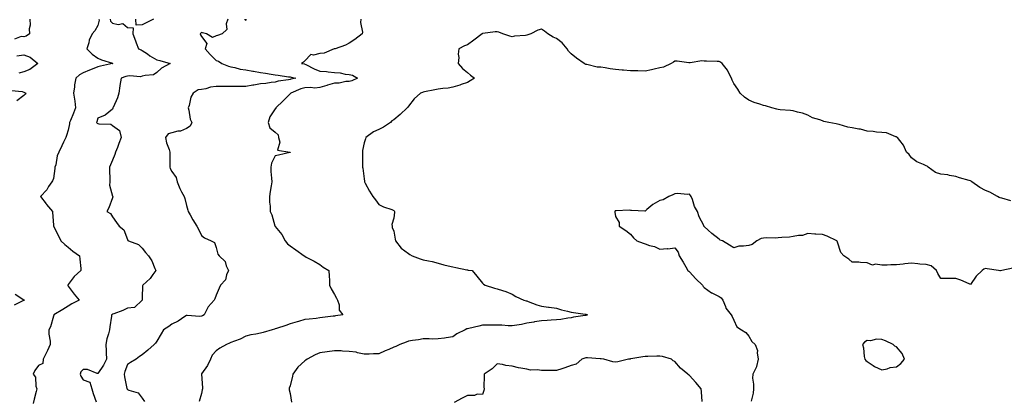
# Model space of a CAD drawing. Units: inches. Extents: x 942083 to 944723, y 7255658 to 7258298.
# Drawn here: x 943485 to 944151, y 7257155 to 7257412 of the extents above; entities that cross this region are included whole.
import ezdxf

# ---------------------------------------------------------------- set-up
doc = ezdxf.new("R2010")
doc.units = ezdxf.units.IN
doc.header["$MEASUREMENT"] = 0
doc.layers.add('Contour_94207255', color=7, linetype='Continuous', true_color=0x043b0d)

msp = doc.modelspace()

# ---------------------------------------------------------------- linework, layer by layer
at = {"layer": 'Contour_94207255'}
for points in [[(943492.1, 7257411.92, 3223), (943492.21, 7257407.76, 3223), (943491.59, 7257405.46, 3223), (943491.77, 7257401.92, 3223), (943489.53, 7257400.44, 3223), (943488.05, 7257400, 3223), (943486.31, 7257400.18, 3223), (943481.72, 7257398.25, 3223)], [(943538.67, 7257411.92, 3224), (943538.87, 7257411.1, 3224), (943538.05, 7257407.49, 3224), (943535.96, 7257404.01, 3224), (943534.19, 7257401.92, 3224), (943532.25, 7257397.72, 3224), (943531.91, 7257395.78, 3224), (943530.72, 7257391.92, 3224), (943534.3, 7257388.17, 3224), (943538.05, 7257385.46, 3224), (943540.58, 7257384.45, 3224), (943547.93, 7257382.04, 3224), (943548.05, 7257382, 3224), (943548.1, 7257381.97, 3224), (943548.23, 7257381.92, 3224), (943548.09, 7257381.88, 3224), (943548.05, 7257381.87, 3224), (943547.98, 7257381.85, 3224), (943539.79, 7257380.18, 3224), (943538.05, 7257379.64, 3224), (943534.28, 7257378.15, 3224), (943532.49, 7257377.48, 3224), (943528.05, 7257375.62, 3224), (943525.76, 7257374.21, 3224), (943523.16, 7257371.92, 3224), (943522.4, 7257367.57, 3224), (943522.29, 7257366.16, 3224), (943521.65, 7257361.92, 3224), (943522.18, 7257357.79, 3224), (943522.55, 7257356.42, 3224), (943522.95, 7257351.92, 3224), (943521.69, 7257348.28, 3224), (943519.48, 7257343.35, 3224), (943518.9, 7257341.92, 3224), (943518.93, 7257341.04, 3224), (943518.05, 7257336.79, 3224), (943516.77, 7257333.2, 3224), (943516.45, 7257331.92, 3224), (943514.96, 7257328.83, 3224), (943513.67, 7257326.3, 3224), (943511.8, 7257321.92, 3224), (943510.56, 7257319.41, 3224), (943509.57, 7257313.44, 3224), (943509.09, 7257311.92, 3224), (943508.98, 7257310.99, 3224), (943508.05, 7257304.24, 3224), (943507.35, 7257302.62, 3224), (943506.89, 7257301.92, 3224), (943504.81, 7257298.68, 3224), (943503.53, 7257296.44, 3224), (943499.22, 7257291.92, 3224), (943503.07, 7257286.94, 3224), (943503.36, 7257286.61, 3224), (943507.37, 7257281.92, 3224), (943507.47, 7257281.34, 3224), (943508.05, 7257272.55, 3224), (943508.07, 7257271.94, 3224), (943508.07, 7257271.92, 3224), (943508.09, 7257271.88, 3224), (943511.41, 7257265.28, 3224), (943513.08, 7257261.92, 3224), (943515.75, 7257259.62, 3224), (943518.05, 7257257.71, 3224), (943521.15, 7257255.02, 3224), (943525.75, 7257251.92, 3224), (943525.82, 7257249.69, 3224), (943526.61, 7257243.36, 3224), (943526.68, 7257241.92, 3224), (943522.02, 7257237.95, 3224), (943518.05, 7257232.5, 3224), (943517.84, 7257232.13, 3224), (943517.74, 7257231.92, 3224), (943517.86, 7257231.73, 3224), (943518.05, 7257231.44, 3224), (943522.16, 7257226.03, 3224), (943525.46, 7257221.92, 3224), (943520.55, 7257219.42, 3224), (943518.05, 7257217.89, 3224), (943514.44, 7257215.53, 3224), (943508.3, 7257211.92, 3224), (943508.24, 7257211.73, 3224), (943508.05, 7257211.1, 3224), (943506.15, 7257203.82, 3224), (943504.85, 7257201.92, 3224), (943504.96, 7257198.83, 3224), (943505.77, 7257194.2, 3224), (943505.87, 7257191.92, 3224), (943503.93, 7257187.8, 3224), (943503.37, 7257186.6, 3224), (943501.12, 7257181.92, 3224), (943500.96, 7257179.01, 3224), (943498.05, 7257177.76, 3224), (943495.58, 7257174.39, 3224), (943494.24, 7257171.92, 3224), (943495.98, 7257169.85, 3224), (943496.14, 7257163.83, 3224), (943496.76, 7257161.92, 3224), (943496.36, 7257160.23, 3224), (943495.04, 7257154.93, 3224), (943494.35, 7257151.92, 3224)], [(943546.29, 7257411.92, 3225), (943546.64, 7257410.51, 3225), (943548.05, 7257409.14, 3225), (943551.71, 7257408.26, 3225), (943555.04, 7257408.91, 3225), (943558.05, 7257406.23, 3225), (943562.05, 7257405.92, 3225), (943561.74, 7257401.92, 3225), (943563.45, 7257397.32, 3225), (943564.05, 7257395.92, 3225), (943565.66, 7257391.92, 3225), (943567.32, 7257391.19, 3225), (943568.05, 7257390.77, 3225), (943571.63, 7257388.34, 3225), (943573.29, 7257387.16, 3225), (943578.05, 7257384.41, 3225), (943580.05, 7257383.92, 3225), (943586.92, 7257381.92, 3225), (943581.11, 7257378.86, 3225), (943578.05, 7257375.83, 3225), (943575.73, 7257374.24, 3225), (943569.99, 7257373.86, 3225), (943568.05, 7257373.25, 3225), (943567.01, 7257372.96, 3225), (943559.73, 7257373.6, 3225), (943558.05, 7257373.35, 3225), (943556.95, 7257373.02, 3225), (943553.79, 7257371.92, 3225), (943552.96, 7257367.01, 3225), (943552.93, 7257366.8, 3225), (943552.15, 7257361.92, 3225), (943551.27, 7257358.7, 3225), (943548.35, 7257352.22, 3225), (943548.25, 7257351.92, 3225), (943548.29, 7257351.68, 3225), (943548.05, 7257351.07, 3225), (943543.07, 7257346.9, 3225), (943543.01, 7257346.88, 3225), (943538.05, 7257344.86, 3225), (943537.45, 7257342.52, 3225), (943537.2, 7257341.92, 3225), (943537.62, 7257341.49, 3225), (943538.05, 7257341.38, 3225), (943538.84, 7257341.13, 3225), (943546.95, 7257340.82, 3225), (943548.05, 7257340.01, 3225), (943552.66, 7257336.53, 3225), (943553.8, 7257331.92, 3225), (943552.25, 7257327.72, 3225), (943551.31, 7257325.18, 3225), (943550.11, 7257321.92, 3225), (943549.54, 7257320.43, 3225), (943548.05, 7257316.63, 3225), (943546.59, 7257313.38, 3225), (943545.94, 7257311.92, 3225), (943546.01, 7257309.88, 3225), (943546.2, 7257303.77, 3225), (943546.26, 7257301.92, 3225), (943545.86, 7257299.73, 3225), (943548.05, 7257292.29, 3225), (943548.11, 7257291.98, 3225), (943548.15, 7257291.92, 3225), (943548.16, 7257291.81, 3225), (943548.05, 7257291.11, 3225), (943545.6, 7257284.37, 3225), (943544.2, 7257281.92, 3225), (943546.59, 7257280.46, 3225), (943548.05, 7257278.28, 3225), (943550.58, 7257274.45, 3225), (943552.5, 7257271.92, 3225), (943555.56, 7257269.43, 3225), (943558.05, 7257262.82, 3225), (943558.38, 7257262.25, 3225), (943558.74, 7257261.92, 3225), (943565.66, 7257259.53, 3225), (943568.05, 7257256.98, 3225), (943570.2, 7257254.07, 3225), (943572.38, 7257251.92, 3225), (943574.6, 7257248.47, 3225), (943576.61, 7257243.36, 3225), (943577.29, 7257241.92, 3225), (943575.31, 7257239.18, 3225), (943573.51, 7257236.46, 3225), (943568.38, 7257231.92, 3225), (943568.31, 7257231.66, 3225), (943568.05, 7257223.59, 3225), (943568, 7257221.97, 3225), (943568.01, 7257221.92, 3225), (943562.95, 7257217.02, 3225), (943558.05, 7257216.53, 3225), (943555, 7257214.97, 3225), (943548.78, 7257212.65, 3225), (943548.05, 7257212.34, 3225), (943547.77, 7257212.2, 3225), (943547.32, 7257211.92, 3225), (943547.24, 7257211.11, 3225), (943546.12, 7257203.85, 3225), (943545.93, 7257201.92, 3225), (943545.31, 7257199.18, 3225), (943544.22, 7257195.75, 3225), (943543.54, 7257191.92, 3225), (943543.76, 7257187.63, 3225), (943543.73, 7257186.24, 3225), (943543.93, 7257181.92, 3225), (943541.99, 7257177.98, 3225), (943538.05, 7257172.35, 3225), (943537.65, 7257172.32, 3225), (943531.17, 7257175.05, 3225), (943528.05, 7257174.94, 3225), (943526.54, 7257173.43, 3225), (943526.22, 7257171.92, 3225), (943526.53, 7257170.4, 3225), (943528.05, 7257167.92, 3225), (943532.59, 7257166.46, 3225), (943533.95, 7257161.92, 3225), (943534.87, 7257158.74, 3225), (943536.87, 7257153.1, 3225)], [(943625.88, 7257411.92, 3226), (943624.9, 7257408.77, 3226), (943625.17, 7257404.8, 3226), (943622.12, 7257401.92, 3226), (943619.05, 7257400.92, 3226), (943618.05, 7257400.65, 3226), (943615.53, 7257399.4, 3226), (943611.58, 7257401.92, 3226), (943608.77, 7257402.64, 3226), (943608.05, 7257402.76, 3226), (943607.63, 7257402.34, 3226), (943607.27, 7257401.92, 3226), (943607.37, 7257401.24, 3226), (943608.05, 7257400.13, 3226), (943611.64, 7257395.51, 3226), (943610.73, 7257391.92, 3226), (943614.03, 7257387.9, 3226), (943618.05, 7257383.98, 3226), (943619.55, 7257383.42, 3226), (943621.93, 7257381.92, 3226), (943626.3, 7257380.17, 3226), (943628.05, 7257379.71, 3226), (943630.77, 7257379.2, 3226), (943634.29, 7257378.16, 3226), (943638.05, 7257377.61, 3226), (943642.86, 7257376.73, 3226), (943643.29, 7257376.68, 3226), (943648.05, 7257375.86, 3226), (943651.46, 7257375.33, 3226), (943655.22, 7257374.75, 3226), (943658.05, 7257374.31, 3226), (943660.08, 7257373.95, 3226), (943667.01, 7257372.96, 3226), (943668.05, 7257372.79, 3226), (943668.78, 7257372.65, 3226), (943671.85, 7257371.92, 3226), (943668.64, 7257371.33, 3226), (943668.05, 7257371.13, 3226), (943667.01, 7257370.88, 3226), (943660.06, 7257369.91, 3226), (943658.05, 7257369.3, 3226), (943655.13, 7257369, 3226), (943651.54, 7257368.43, 3226), (943648.05, 7257368.11, 3226), (943643.47, 7257367.34, 3226), (943642.74, 7257367.23, 3226), (943638.05, 7257366.39, 3226), (943633.63, 7257366.34, 3226), (943632.48, 7257366.35, 3226), (943628.05, 7257366.3, 3226), (943623.68, 7257366.29, 3226), (943622.53, 7257366.4, 3226), (943618.05, 7257366.38, 3226), (943614.13, 7257365.84, 3226), (943610.98, 7257364.85, 3226), (943608.05, 7257364.29, 3226), (943605.97, 7257364, 3226), (943602.4, 7257361.92, 3226), (943600.9, 7257359.07, 3226), (943599.73, 7257353.6, 3226), (943599.14, 7257351.92, 3226), (943599.63, 7257350.34, 3226), (943600.5, 7257344.37, 3226), (943601.71, 7257341.92, 3226), (943600.37, 7257339.6, 3226), (943598.05, 7257337.96, 3226), (943593.92, 7257336.05, 3226), (943592.22, 7257336.09, 3226), (943588.05, 7257335.12, 3226), (943585.71, 7257334.26, 3226), (943583.76, 7257331.92, 3226), (943584.4, 7257328.27, 3226), (943586.24, 7257323.73, 3226), (943586.71, 7257321.92, 3226), (943586.76, 7257320.63, 3226), (943586.65, 7257313.32, 3226), (943586.7, 7257311.92, 3226), (943586.98, 7257310.85, 3226), (943588.05, 7257308.88, 3226), (943591.01, 7257304.88, 3226), (943591.63, 7257301.92, 3226), (943593.56, 7257297.43, 3226), (943594.73, 7257295.24, 3226), (943596.38, 7257291.92, 3226), (943596.83, 7257290.7, 3226), (943598.05, 7257285.9, 3226), (943598.82, 7257282.69, 3226), (943599.1, 7257281.92, 3226), (943600.48, 7257279.49, 3226), (943602.3, 7257276.17, 3226), (943604.92, 7257271.92, 3226), (943606.02, 7257269.89, 3226), (943608.05, 7257265.52, 3226), (943610.07, 7257263.94, 3226), (943614.78, 7257261.92, 3226), (943617.01, 7257260.88, 3226), (943618.05, 7257257.54, 3226), (943619.09, 7257252.96, 3226), (943620.17, 7257251.92, 3226), (943624.14, 7257248.01, 3226), (943624.91, 7257245.06, 3226), (943626.34, 7257241.92, 3226), (943625.1, 7257238.97, 3226), (943624.42, 7257235.55, 3226), (943621.02, 7257231.92, 3226), (943620.07, 7257229.9, 3226), (943618.05, 7257225.31, 3226), (943617.17, 7257222.8, 3226), (943616.79, 7257221.92, 3226), (943612.66, 7257217.31, 3226), (943612.06, 7257215.93, 3226), (943609.89, 7257211.92, 3226), (943608.71, 7257211.26, 3226), (943608.05, 7257210.97, 3226), (943607, 7257210.87, 3226), (943598.4, 7257211.57, 3226), (943598.05, 7257211.51, 3226), (943596.9, 7257210.77, 3226), (943592.38, 7257207.59, 3226), (943588.05, 7257205.55, 3226), (943585.97, 7257204, 3226), (943582.54, 7257201.92, 3226), (943580.88, 7257199.09, 3226), (943578.05, 7257194.13, 3226), (943577.06, 7257192.91, 3226), (943576.12, 7257191.92, 3226), (943571.79, 7257188.18, 3226), (943568.05, 7257185, 3226), (943566.27, 7257183.7, 3226), (943563.92, 7257181.92, 3226), (943560.18, 7257179.79, 3226), (943558.05, 7257178.33, 3226), (943556.34, 7257173.63, 3226), (943555.86, 7257171.92, 3226), (943556.19, 7257170.06, 3226), (943557.76, 7257162.21, 3226), (943557.81, 7257161.92, 3226), (943557.85, 7257161.72, 3226), (943558.05, 7257161.48, 3226), (943558.94, 7257161.03, 3226), (943565.3, 7257159.17, 3226), (943568.05, 7257155.71, 3226), (943569.57, 7257153.44, 3226)], [(943575.76, 7257411.92, 3225), (943570.63, 7257409.34, 3225), (943568.05, 7257408.14, 3225), (943564.02, 7257407.89, 3225), (943563.65, 7257411.92, 3225)], [(943715.85, 7257411.92, 3227), (943715.72, 7257409.59, 3227), (943716.9, 7257403.07, 3227), (943716.79, 7257401.92, 3227), (943711.8, 7257398.17, 3227), (943708.05, 7257395.76, 3227), (943705.58, 7257394.39, 3227), (943698.43, 7257391.92, 3227), (943698.15, 7257391.82, 3227), (943698.05, 7257391.81, 3227), (943697.92, 7257391.79, 3227), (943691.01, 7257388.96, 3227), (943688.05, 7257388.76, 3227), (943683.77, 7257387.64, 3227), (943681.97, 7257388, 3227), (943678.05, 7257383.64, 3227), (943677.08, 7257382.89, 3227), (943675.79, 7257381.92, 3227), (943677.74, 7257381.61, 3227), (943678.05, 7257381.54, 3227), (943678.78, 7257381.19, 3227), (943684.32, 7257378.19, 3227), (943688.05, 7257376.76, 3227), (943692.67, 7257376.54, 3227), (943693.72, 7257376.25, 3227), (943698.05, 7257375.91, 3227), (943701.79, 7257375.66, 3227), (943705.18, 7257374.79, 3227), (943708.05, 7257374.52, 3227), (943710.14, 7257374.01, 3227), (943713.67, 7257371.92, 3227), (943709.83, 7257370.14, 3227), (943708.05, 7257369.72, 3227), (943705.79, 7257369.66, 3227), (943701.27, 7257368.7, 3227), (943698.05, 7257368.65, 3227), (943693.35, 7257367.22, 3227), (943692.88, 7257367.09, 3227), (943688.05, 7257365.59, 3227), (943684.65, 7257365.32, 3227), (943681.89, 7257365.76, 3227), (943678.05, 7257365.56, 3227), (943675.19, 7257364.78, 3227), (943668.46, 7257361.92, 3227), (943668.3, 7257361.67, 3227), (943668.05, 7257361.32, 3227), (943663.37, 7257356.6, 3227), (943658.47, 7257351.92, 3227), (943658.4, 7257351.57, 3227), (943658.05, 7257351.18, 3227), (943654.23, 7257345.74, 3227), (943653.15, 7257341.92, 3227), (943654.44, 7257338.31, 3227), (943658.05, 7257335.5, 3227), (943659.87, 7257333.74, 3227), (943660.22, 7257331.92, 3227), (943661.19, 7257328.78, 3227), (943659.45, 7257323.32, 3227), (943667.91, 7257322.06, 3227), (943668.08, 7257321.95, 3227), (943668.15, 7257321.92, 3227), (943668.14, 7257321.83, 3227), (943668.05, 7257321.72, 3227), (943667.81, 7257321.68, 3227), (943660.11, 7257319.86, 3227), (943658.05, 7257319.53, 3227), (943655.47, 7257314.5, 3227), (943654.92, 7257311.92, 3227), (943655, 7257308.87, 3227), (943655.56, 7257304.41, 3227), (943655.63, 7257301.92, 3227), (943655.27, 7257299.14, 3227), (943654.51, 7257295.46, 3227), (943654.12, 7257291.92, 3227), (943654.21, 7257288.08, 3227), (943654.54, 7257285.43, 3227), (943654.64, 7257281.92, 3227), (943655.77, 7257279.64, 3227), (943657.81, 7257272.16, 3227), (943657.89, 7257271.92, 3227), (943657.95, 7257271.82, 3227), (943658.05, 7257271.7, 3227), (943662.4, 7257266.27, 3227), (943664.72, 7257261.92, 3227), (943666.21, 7257260.08, 3227), (943668.05, 7257258.63, 3227), (943672.02, 7257255.89, 3227), (943677.49, 7257251.92, 3227), (943677.81, 7257251.68, 3227), (943678.05, 7257251.53, 3227), (943678.91, 7257251.06, 3227), (943684.33, 7257248.2, 3227), (943688.05, 7257246, 3227), (943690.42, 7257244.29, 3227), (943694.32, 7257241.92, 3227), (943694.34, 7257238.21, 3227), (943694.56, 7257235.41, 3227), (943694.59, 7257231.92, 3227), (943695.71, 7257229.58, 3227), (943698.05, 7257225.82, 3227), (943699.41, 7257223.28, 3227), (943700.19, 7257221.92, 3227), (943701.19, 7257218.78, 3227), (943701.28, 7257215.15, 3227), (943703.79, 7257211.92, 3227), (943698.7, 7257211.27, 3227), (943698.05, 7257211.15, 3227), (943697.2, 7257211.07, 3227), (943689.91, 7257210.06, 3227), (943688.05, 7257209.9, 3227), (943685.72, 7257209.59, 3227), (943680.83, 7257209.14, 3227), (943678.05, 7257208.72, 3227), (943673.61, 7257207.48, 3227), (943672.72, 7257207.25, 3227), (943668.05, 7257205.85, 3227), (943665.12, 7257204.85, 3227), (943658.86, 7257202.73, 3227), (943658.05, 7257202.46, 3227), (943657.6, 7257202.37, 3227), (943655.89, 7257201.92, 3227), (943649.88, 7257200.09, 3227), (943648.05, 7257199.46, 3227), (943644.94, 7257198.81, 3227), (943641.56, 7257198.41, 3227), (943638.05, 7257197.5, 3227), (943634.39, 7257195.58, 3227), (943630.38, 7257194.25, 3227), (943628.05, 7257193.31, 3227), (943627.07, 7257192.9, 3227), (943625.11, 7257191.92, 3227), (943620.6, 7257189.37, 3227), (943618.05, 7257187.67, 3227), (943615.31, 7257184.66, 3227), (943614.27, 7257181.92, 3227), (943612.16, 7257177.81, 3227), (943608.15, 7257172.02, 3227), (943608.08, 7257171.92, 3227), (943608.08, 7257171.89, 3227), (943608.77, 7257162.64, 3227), (943608.78, 7257161.92, 3227), (943608.7, 7257161.27, 3227), (943608.05, 7257158.73, 3227), (943606.5, 7257153.47, 3227)], [(943638.35, 7257411.62, 3226), (943638.05, 7257411.02, 3226), (943637.66, 7257411.53, 3226), (943637.6, 7257411.92, 3226)], [(944155.21, 7257289.08, 3228), (944149.19, 7257290.78, 3228), (944148.05, 7257291.08, 3228), (944147.43, 7257291.3, 3228), (944146.14, 7257291.92, 3228), (944141.02, 7257294.89, 3228), (944138.05, 7257296.1, 3228), (944134.2, 7257298.07, 3228), (944128.84, 7257301.92, 3228), (944128.47, 7257302.34, 3228), (944128.05, 7257302.56, 3228), (944127.09, 7257302.88, 3228), (944120.63, 7257304.5, 3228), (944118.05, 7257305.55, 3228), (944113.75, 7257306.22, 3228), (944112.65, 7257306.52, 3228), (944108.05, 7257307.04, 3228), (944104.43, 7257308.3, 3228), (944099.28, 7257311.92, 3228), (944098.63, 7257312.5, 3228), (944098.05, 7257312.81, 3228), (944096.3, 7257313.67, 3228), (944091.61, 7257315.48, 3228), (944088.05, 7257318.11, 3228), (944086.44, 7257320.31, 3228), (944084.8, 7257321.92, 3228), (944082.73, 7257326.6, 3228), (944080.19, 7257329.78, 3228), (944078.63, 7257331.92, 3228), (944078.27, 7257332.14, 3228), (944078.05, 7257332.34, 3228), (944077.55, 7257332.42, 3228), (944071.18, 7257335.05, 3228), (944068.05, 7257335.33, 3228), (944064.44, 7257335.53, 3228), (944062.09, 7257335.96, 3228), (944058.05, 7257336.14, 3228), (944053.64, 7257337.51, 3228), (944052.41, 7257337.56, 3228), (944048.05, 7257338.46, 3228), (944045.09, 7257338.96, 3228), (944039.26, 7257340.71, 3228), (944038.05, 7257340.96, 3228), (944037.16, 7257341.03, 3228), (944032.27, 7257341.92, 3228), (944028.92, 7257342.79, 3228), (944028.05, 7257343.06, 3228), (944026.2, 7257343.77, 3228), (944021.2, 7257345.07, 3228), (944018.05, 7257346.88, 3228), (944014.49, 7257348.36, 3228), (944011, 7257348.97, 3228), (944008.05, 7257349.84, 3228), (944006.25, 7257350.12, 3228), (943999.41, 7257350.56, 3228), (943998.05, 7257350.75, 3228), (943997.11, 7257350.98, 3228), (943993.67, 7257351.92, 3228), (943989.47, 7257353.34, 3228), (943988.05, 7257353.45, 3228), (943985.65, 7257354.32, 3228), (943981.76, 7257355.63, 3228), (943978.05, 7257357.1, 3228), (943975.18, 7257359.05, 3228), (943972.25, 7257361.92, 3228), (943970.63, 7257364.5, 3228), (943968.05, 7257368.43, 3228), (943966.81, 7257370.68, 3228), (943966.38, 7257371.92, 3228), (943964.52, 7257375.45, 3228), (943963.64, 7257377.51, 3228), (943960.06, 7257381.92, 3228), (943958.93, 7257382.8, 3228), (943958.05, 7257383.22, 3228), (943956.66, 7257383.31, 3228), (943949.58, 7257383.45, 3228), (943948.05, 7257383.56, 3228), (943946.32, 7257383.65, 3228), (943938.44, 7257382.31, 3228), (943938.05, 7257382.34, 3228), (943937.67, 7257382.3, 3228), (943929.67, 7257383.54, 3228), (943928.05, 7257383.44, 3228), (943927.11, 7257382.86, 3228), (943925.69, 7257381.92, 3228), (943920.55, 7257379.42, 3228), (943918.05, 7257378.9, 3228), (943914.19, 7257378.06, 3228), (943912.36, 7257377.61, 3228), (943908.05, 7257376.76, 3228), (943903.1, 7257376.87, 3228), (943903, 7257376.87, 3228), (943898.05, 7257376.98, 3228), (943893.51, 7257377.38, 3228), (943892.47, 7257377.5, 3228), (943888.05, 7257377.91, 3228), (943884.46, 7257378.33, 3228), (943880.99, 7257378.98, 3228), (943878.05, 7257379.36, 3228), (943875.59, 7257379.46, 3228), (943868.68, 7257381.29, 3228), (943868.05, 7257381.32, 3228), (943867.57, 7257381.44, 3228), (943866.86, 7257381.92, 3228), (943861.67, 7257385.54, 3228), (943858.05, 7257388.46, 3228), (943856.33, 7257390.2, 3228), (943855.44, 7257391.92, 3228), (943851.93, 7257395.8, 3228), (943848.05, 7257398.83, 3228), (943845.79, 7257399.66, 3228), (943842.23, 7257401.92, 3228), (943839.99, 7257403.86, 3228), (943838.05, 7257405.06, 3228), (943835.61, 7257404.36, 3228), (943830.83, 7257401.92, 3228), (943828.79, 7257401.18, 3228), (943828.05, 7257401.09, 3228), (943827.06, 7257400.93, 3228), (943819.68, 7257400.29, 3228), (943818.05, 7257400, 3228), (943816.56, 7257400.43, 3228), (943811.76, 7257401.92, 3228), (943809.13, 7257403, 3228), (943808.05, 7257403.37, 3228), (943806.74, 7257403.23, 3228), (943798.25, 7257402.12, 3228), (943798.05, 7257402.1, 3228), (943797.95, 7257402.02, 3228), (943797.86, 7257401.92, 3228), (943792.31, 7257397.66, 3228), (943788.05, 7257394.57, 3228), (943786.01, 7257393.96, 3228), (943782.14, 7257391.92, 3228), (943781.68, 7257388.29, 3228), (943782.05, 7257385.92, 3228), (943781.74, 7257381.92, 3228), (943784.65, 7257378.52, 3228), (943788.05, 7257375.78, 3228), (943790.09, 7257373.96, 3228), (943792.8, 7257371.92, 3228), (943789.87, 7257370.1, 3228), (943788.05, 7257369.08, 3228), (943783.76, 7257367.63, 3228), (943782.76, 7257367.21, 3228), (943778.05, 7257365.98, 3228), (943774.84, 7257365.13, 3228), (943771.19, 7257365.06, 3228), (943768.05, 7257364.5, 3228), (943765.85, 7257364.12, 3228), (943758.83, 7257362.7, 3228), (943758.05, 7257362.56, 3228), (943757.57, 7257362.4, 3228), (943756.16, 7257361.92, 3228), (943751.86, 7257358.11, 3228), (943748.05, 7257353.05, 3228), (943747.57, 7257352.4, 3228), (943747.24, 7257351.92, 3228), (943742.54, 7257347.43, 3228), (943738.05, 7257343.76, 3228), (943736.91, 7257343.06, 3228), (943735.92, 7257341.92, 3228), (943731.17, 7257338.8, 3228), (943728.05, 7257337.26, 3228), (943724.36, 7257335.61, 3228), (943719.19, 7257331.92, 3228), (943719.02, 7257330.95, 3228), (943718.05, 7257328.16, 3228), (943716.93, 7257323.04, 3228), (943716.89, 7257321.92, 3228), (943717.02, 7257320.89, 3228), (943716.97, 7257313, 3228), (943717.08, 7257311.92, 3228), (943717.21, 7257311.08, 3228), (943718.05, 7257303.83, 3228), (943718.43, 7257302.3, 3228), (943718.42, 7257301.92, 3228), (943718.87, 7257301.1, 3228), (943721.72, 7257295.59, 3228), (943724.02, 7257291.92, 3228), (943725.75, 7257289.62, 3228), (943728.05, 7257286.68, 3228), (943731.17, 7257285.05, 3228), (943736.88, 7257283.09, 3228), (943738.05, 7257282.61, 3228), (943738.41, 7257282.28, 3228), (943738.54, 7257281.92, 3228), (943738.55, 7257281.42, 3228), (943738.05, 7257277.43, 3228), (943736.91, 7257273.06, 3228), (943737.07, 7257271.92, 3228), (943737.04, 7257270.91, 3228), (943738.05, 7257268.5, 3228), (943739.17, 7257263.04, 3228), (943739.28, 7257261.92, 3228), (943743.16, 7257257.03, 3228), (943748.05, 7257253.33, 3228), (943748.97, 7257252.84, 3228), (943750.52, 7257251.92, 3228), (943755.96, 7257249.83, 3228), (943758.05, 7257249.23, 3228), (943761.55, 7257248.42, 3228), (943764.06, 7257247.93, 3228), (943768.05, 7257246.93, 3228), (943771.94, 7257245.81, 3228), (943774.8, 7257245.17, 3228), (943778.05, 7257244.32, 3228), (943780.02, 7257243.89, 3228), (943787.54, 7257242.43, 3228), (943788.05, 7257242.32, 3228), (943788.4, 7257242.27, 3228), (943791.22, 7257241.92, 3228), (943794.2, 7257238.07, 3228), (943798.05, 7257233.39, 3228), (943798.85, 7257232.72, 3228), (943799.81, 7257231.92, 3228), (943806.18, 7257230.05, 3228), (943808.05, 7257229.51, 3228), (943811.65, 7257228.32, 3228), (943813.97, 7257227.84, 3228), (943818.05, 7257225.97, 3228), (943820.56, 7257224.43, 3228), (943825.97, 7257221.92, 3228), (943827.67, 7257221.54, 3228), (943828.05, 7257221.36, 3228), (943828.9, 7257221.07, 3228), (943834.92, 7257218.79, 3228), (943838.05, 7257217.83, 3228), (943842.78, 7257217.19, 3228), (943843.25, 7257217.12, 3228), (943848.05, 7257216.5, 3228), (943851.42, 7257215.29, 3228), (943855.48, 7257214.49, 3228), (943858.05, 7257213.77, 3228), (943859.67, 7257213.54, 3228), (943867.58, 7257212.39, 3228), (943868.05, 7257212.33, 3228), (943868.36, 7257212.23, 3228), (943869.3, 7257211.92, 3228), (943868.34, 7257211.63, 3228), (943868.05, 7257211.57, 3228), (943867.6, 7257211.47, 3228), (943859.61, 7257210.36, 3228), (943858.05, 7257209.93, 3228), (943855.83, 7257209.7, 3228), (943851.11, 7257208.86, 3228), (943848.05, 7257208.6, 3228), (943844.51, 7257208.38, 3228), (943841.79, 7257208.18, 3228), (943838.05, 7257207.96, 3228), (943833.32, 7257207.19, 3228), (943832.85, 7257207.12, 3228), (943828.05, 7257206.35, 3228), (943824.51, 7257205.46, 3228), (943821.22, 7257205.09, 3228), (943818.05, 7257204.45, 3228), (943815.43, 7257204.54, 3228), (943811.13, 7257205, 3228), (943808.05, 7257205.09, 3228), (943804.93, 7257205.04, 3228), (943801.11, 7257204.98, 3228), (943798.05, 7257204.93, 3228), (943795.57, 7257204.4, 3228), (943788.84, 7257202.71, 3228), (943788.05, 7257202.54, 3228), (943787.56, 7257202.41, 3228), (943786.48, 7257201.92, 3228), (943780.82, 7257199.15, 3228), (943778.05, 7257197.18, 3228), (943773.53, 7257196.44, 3228), (943772.43, 7257196.3, 3228), (943768.05, 7257195.63, 3228), (943764.38, 7257195.59, 3228), (943761.98, 7257195.85, 3228), (943758.05, 7257195.82, 3228), (943754.89, 7257195.08, 3228), (943750.76, 7257194.63, 3228), (943748.05, 7257194.12, 3228), (943746.42, 7257193.55, 3228), (943742.24, 7257191.92, 3228), (943739.51, 7257190.46, 3228), (943738.05, 7257190.01, 3228), (943734.72, 7257188.59, 3228), (943732.31, 7257187.66, 3228), (943728.05, 7257185.58, 3228), (943724.37, 7257185.6, 3228), (943721.6, 7257185.47, 3228), (943718.05, 7257185.48, 3228), (943713.62, 7257186.35, 3228), (943712.77, 7257186.64, 3228), (943708.05, 7257187.28, 3228), (943703.56, 7257187.43, 3228), (943702.45, 7257187.52, 3228), (943698.05, 7257187.68, 3228), (943693.1, 7257186.97, 3228), (943693.01, 7257186.96, 3228), (943688.05, 7257186.34, 3228), (943684.97, 7257185, 3228), (943679.56, 7257181.92, 3228), (943678.66, 7257181.31, 3228), (943678.05, 7257180.91, 3228), (943673.37, 7257176.6, 3228), (943669.88, 7257171.92, 3228), (943669.58, 7257170.39, 3228), (943668.05, 7257163.92, 3228), (943667.48, 7257162.49, 3228), (943667.37, 7257161.92, 3228), (943667.48, 7257161.35, 3228), (943668.05, 7257158.82, 3228), (943668.98, 7257152.85, 3228)], [(943483.26, 7257387.13, 3223), (943488.05, 7257387.67, 3223), (943492.39, 7257386.26, 3223), (943497.4, 7257381.92, 3223), (943492.01, 7257377.96, 3223), (943488.05, 7257376.36, 3223), (943484.7, 7257375.27, 3223)], [(943479.69, 7257363.56, 3223), (943486.94, 7257363.03, 3223), (943488.05, 7257362.59, 3223), (943488.5, 7257362.37, 3223), (943489.28, 7257361.92, 3223), (943488.83, 7257361.14, 3223), (943488.05, 7257360.21, 3223), (943483.21, 7257356.76, 3223)], [(944156.52, 7257243.45, 3229), (944149.07, 7257241.92, 3229), (944148.27, 7257241.7, 3229), (944148.05, 7257241.66, 3229), (944147.84, 7257241.71, 3229), (944146.85, 7257241.92, 3229), (944139.26, 7257243.13, 3229), (944138.05, 7257243.25, 3229), (944137.09, 7257242.88, 3229), (944135.81, 7257241.92, 3229), (944131.82, 7257238.15, 3229), (944128.05, 7257232.53, 3229), (944127.05, 7257232.92, 3229), (944121.57, 7257235.44, 3229), (944118.05, 7257236.54, 3229), (944113.38, 7257236.59, 3229), (944112.63, 7257236.5, 3229), (944108.05, 7257236.56, 3229), (944105.95, 7257239.82, 3229), (944104.99, 7257241.92, 3229), (944101.32, 7257245.19, 3229), (944098.05, 7257245.91, 3229), (944093.66, 7257246.31, 3229), (944092.48, 7257246.35, 3229), (944088.05, 7257246.8, 3229), (944083.52, 7257246.45, 3229), (944082.38, 7257246.25, 3229), (944078.05, 7257245.82, 3229), (944074.09, 7257245.88, 3229), (944071.58, 7257245.45, 3229), (944068.05, 7257245.52, 3229), (944063.81, 7257246.16, 3229), (944061.75, 7257245.62, 3229), (944058.05, 7257247.21, 3229), (944053.54, 7257247.41, 3229), (944052.5, 7257247.47, 3229), (944048.05, 7257247.66, 3229), (944045.77, 7257249.64, 3229), (944042.39, 7257251.92, 3229), (944040.3, 7257254.17, 3229), (944038.05, 7257261.07, 3229), (944037.81, 7257261.68, 3229), (944037.74, 7257261.92, 3229), (944031.17, 7257265.05, 3229), (944028.05, 7257266.3, 3229), (944023.4, 7257266.57, 3229), (944022.7, 7257266.57, 3229), (944018.05, 7257266.87, 3229), (944014.41, 7257265.56, 3229), (944011.77, 7257265.64, 3229), (944008.05, 7257264.89, 3229), (944005.53, 7257264.44, 3229), (944000.41, 7257264.28, 3229), (943998.05, 7257263.96, 3229), (943996.17, 7257263.8, 3229), (943990.18, 7257264.05, 3229), (943988.05, 7257263.9, 3229), (943986.46, 7257263.51, 3229), (943983.51, 7257261.92, 3229), (943980.34, 7257259.63, 3229), (943978.05, 7257258.94, 3229), (943974.43, 7257258.3, 3229), (943971.47, 7257258.5, 3229), (943968.05, 7257257.33, 3229), (943965.17, 7257259.04, 3229), (943960.38, 7257261.92, 3229), (943958.67, 7257262.54, 3229), (943958.05, 7257263.1, 3229), (943953.14, 7257267.01, 3229), (943950.67, 7257269.3, 3229), (943948.05, 7257271.71, 3229), (943947.88, 7257271.75, 3229), (943947.8, 7257271.92, 3229), (943947.62, 7257272.35, 3229), (943944.46, 7257278.33, 3229), (943943.44, 7257281.92, 3229), (943941.32, 7257285.19, 3229), (943939.99, 7257289.98, 3229), (943939.2, 7257291.92, 3229), (943938.79, 7257292.66, 3229), (943938.05, 7257293.52, 3229), (943936.57, 7257293.4, 3229), (943930.06, 7257293.93, 3229), (943928.05, 7257293.8, 3229), (943926.81, 7257293.16, 3229), (943923.98, 7257291.92, 3229), (943920.34, 7257289.63, 3229), (943918.05, 7257289.22, 3229), (943913.32, 7257286.65, 3229), (943909.21, 7257283.08, 3229), (943908.05, 7257282.12, 3229), (943907.85, 7257282.12, 3229), (943898.74, 7257282.61, 3229), (943898.05, 7257282.62, 3229), (943897.21, 7257282.76, 3229), (943888.42, 7257282.29, 3229), (943888.05, 7257282.4, 3229), (943887.72, 7257282.25, 3229), (943887.45, 7257281.92, 3229), (943887.58, 7257281.45, 3229), (943888.05, 7257278.41, 3229), (943890.52, 7257274.39, 3229), (943890.48, 7257271.92, 3229), (943895.05, 7257268.92, 3229), (943898.05, 7257266.47, 3229), (943900.17, 7257264.04, 3229), (943902.4, 7257261.92, 3229), (943906.64, 7257260.51, 3229), (943908.05, 7257259.9, 3229), (943911.1, 7257258.87, 3229), (943914.35, 7257258.22, 3229), (943918.05, 7257256.3, 3229), (943922.86, 7257256.73, 3229), (943923.28, 7257256.69, 3229), (943928.05, 7257257.3, 3229), (943930.44, 7257254.31, 3229), (943931.13, 7257251.92, 3229), (943933.8, 7257247.67, 3229), (943935.55, 7257244.42, 3229), (943936.96, 7257241.92, 3229), (943937.58, 7257241.45, 3229), (943938.05, 7257241.03, 3229), (943942.42, 7257236.29, 3229), (943946.77, 7257231.92, 3229), (943947.36, 7257231.23, 3229), (943948.05, 7257230.54, 3229), (943952.98, 7257226.85, 3229), (943953.2, 7257226.77, 3229), (943958.05, 7257224.41, 3229), (943959.54, 7257223.41, 3229), (943960.57, 7257221.92, 3229), (943962.37, 7257217.6, 3229), (943962.64, 7257216.51, 3229), (943966.11, 7257211.92, 3229), (943966.87, 7257210.74, 3229), (943968.05, 7257208.4, 3229), (943970.01, 7257203.88, 3229), (943973.27, 7257201.92, 3229), (943976.14, 7257200.01, 3229), (943978.05, 7257197.64, 3229), (943980.14, 7257194.01, 3229), (943982.36, 7257191.92, 3229), (943983.9, 7257187.77, 3229), (943983.72, 7257186.25, 3229), (943984.5, 7257181.92, 3229), (943983.25, 7257177.12, 3229), (943983.24, 7257176.73, 3229), (943980.82, 7257171.92, 3229), (943980.73, 7257169.24, 3229), (943981.31, 7257165.18, 3229), (943981.22, 7257161.92, 3229), (943981.04, 7257158.93, 3229), (943979.82, 7257153.69, 3229)], [(943482.08, 7257225.95, 3223), (943487.46, 7257222.51, 3223), (943488.05, 7257222.13, 3223), (943488.17, 7257222.04, 3223), (943488.29, 7257221.92, 3223), (943488.15, 7257221.82, 3223), (943488.05, 7257221.72, 3223), (943487.73, 7257221.6, 3223), (943481.49, 7257218.48, 3223)], [(943946.58, 7257153.39, 3229), (943946.07, 7257159.94, 3229), (943946, 7257161.92, 3229), (943942.37, 7257166.24, 3229), (943938.05, 7257170.95, 3229), (943937.45, 7257171.32, 3229), (943937.01, 7257171.92, 3229), (943932.03, 7257175.9, 3229), (943928.05, 7257180.5, 3229), (943927.05, 7257180.92, 3229), (943925.77, 7257181.92, 3229), (943919.85, 7257183.72, 3229), (943918.05, 7257184.06, 3229), (943915.88, 7257184.09, 3229), (943909.82, 7257183.69, 3229), (943908.05, 7257183.72, 3229), (943906.48, 7257183.49, 3229), (943898.27, 7257182.14, 3229), (943898.05, 7257182.11, 3229), (943897.88, 7257182.09, 3229), (943896.69, 7257181.92, 3229), (943889.7, 7257180.27, 3229), (943888.05, 7257179.94, 3229), (943886.25, 7257180.12, 3229), (943880.1, 7257181.92, 3229), (943878.32, 7257182.19, 3229), (943878.05, 7257182.24, 3229), (943877.73, 7257182.24, 3229), (943869.04, 7257182.91, 3229), (943868.05, 7257182.93, 3229), (943867.28, 7257182.69, 3229), (943865.19, 7257181.92, 3229), (943861.38, 7257178.59, 3229), (943858.05, 7257177.63, 3229), (943853.77, 7257176.2, 3229), (943851.64, 7257175.51, 3229), (943848.05, 7257174.33, 3229), (943845.75, 7257174.22, 3229), (943840.52, 7257174.39, 3229), (943838.05, 7257174.28, 3229), (943835.27, 7257174.7, 3229), (943830.66, 7257174.53, 3229), (943828.05, 7257175.13, 3229), (943823.99, 7257175.98, 3229), (943822.35, 7257176.22, 3229), (943818.05, 7257177.26, 3229), (943813.95, 7257177.82, 3229), (943811.67, 7257178.3, 3229), (943808.05, 7257178.87, 3229), (943804.57, 7257175.4, 3229), (943799.18, 7257171.92, 3229), (943799.26, 7257170.71, 3229), (943799.09, 7257162.96, 3229), (943799.17, 7257161.92, 3229), (943799.08, 7257160.89, 3229), (943798.05, 7257158.15, 3229), (943794.42, 7257158.29, 3229), (943792.6, 7257157.37, 3229), (943788.05, 7257157.45, 3229), (943784.25, 7257155.72, 3229), (943778.91, 7257152.78, 3229)]]:
    msp.add_polyline3d(points, dxfattribs=at)
msp.add_polyline3d([(944078.05, 7257176.91, 3230), (944080.97, 7257179, 3230), (944083.32, 7257181.92, 3230), (944081.9, 7257185.77, 3230), (944078.05, 7257190.44, 3230), (944076.84, 7257190.71, 3230), (944075.69, 7257191.92, 3230), (944070.44, 7257194.31, 3230), (944068.05, 7257195.37, 3230), (944064.4, 7257195.57, 3230), (944060.47, 7257194.34, 3230), (944058.05, 7257194.65, 3230), (944056.38, 7257193.59, 3230), (944055.07, 7257191.92, 3230), (944055.71, 7257189.58, 3230), (944056.17, 7257183.8, 3230), (944056.56, 7257181.92, 3230), (944057.23, 7257181.1, 3230), (944058.05, 7257180.36, 3230), (944062.25, 7257177.72, 3230), (944063.21, 7257177.08, 3230), (944068.05, 7257174.75, 3230), (944071.66, 7257175.53, 3230), (944073.6, 7257176.37, 3230)], close=True, dxfattribs=at)

doc.saveas('drawing.dxf')
